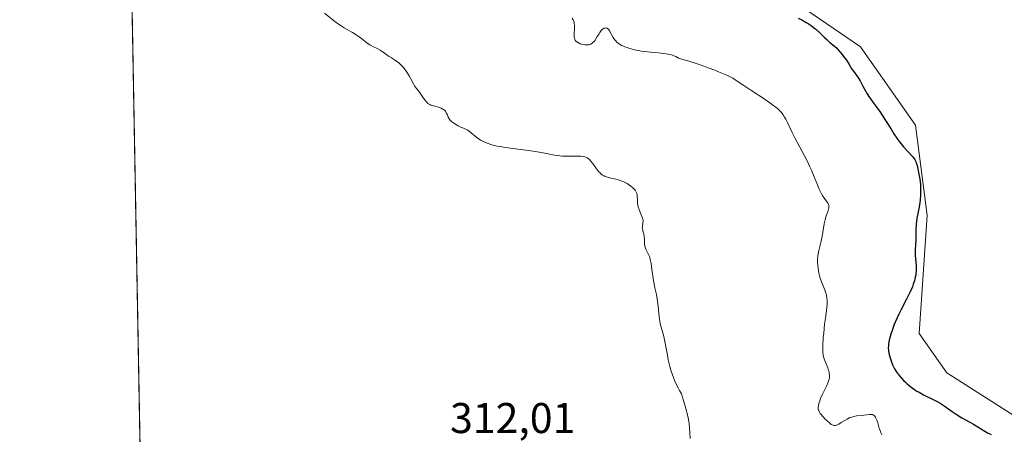
# Model space of a CAD drawing. Units: metres. Extents: x 629022 to 632507, y 4669471 to 4671848.
# Drawn here: x 629023 to 629252, y 4670257 to 4670354 of the extents above; entities that cross this region are included whole.
import ezdxf

# ---------------------------------------------------------------- set-up
doc = ezdxf.new("R2010")
doc.units = ezdxf.units.M
doc.header["$MEASUREMENT"] = 0
for name, color, linetype, lineweight in [('Comarca CxS', 21, 'Continuous', 0), ('Comunidad Autónoma CxS', 142, 'Continuous', 0), ('Curva de nivel maestra', 30, 'Continuous', 30), ('Curva de nivel normal', 30, 'Continuous', 0), ('Espacio natural protegido CxS', 121, 'Continuous', 0), ('Matorral CxS', 135, 'Continuous', 0), ('Municipio CxS', 4, 'Continuous', 0), ('Pastizal CxS', 92, 'Continuous', 0), ('Provincia CxS', 1, 'Continuous', 0), ('Rótulo de punto de cota en terreno', 7, 'Continuous', 0)]:
    doc.layers.add(name, color=color, linetype=linetype, lineweight=lineweight)
doc.styles.add('Style-Arial', font='txt')

msp = doc.modelspace()

# ---------------------------------------------------------------- linework, layer by layer
at = {"layer": 'Comarca CxS', "color": 21, "linetype": 'Continuous', "lineweight": 0, "flags": 128}
msp.add_lwpolyline([(631177.051661966, 4669510.566991888), (629064.8500009559, 4669471.389983314), (629022.5000009559, 4671784.499983288), (631139.4826000006, 4671823.766200001), (632178.9774000002, 4671843.046899999), (632463.2700009809, 4671848.31998329), (632506.7400009808, 4669535.229983316), (631890.1153870785, 4669523.792861458)], close=True, dxfattribs=at)
at = {"layer": 'Comunidad Autónoma CxS', "color": 142, "linetype": 'Continuous', "lineweight": 0, "flags": 128}
msp.add_lwpolyline([(631177.051661966, 4669510.566991888), (629064.8500009559, 4669471.389983314), (629022.5000009559, 4671784.499983288), (631139.4826000006, 4671823.766200001), (632178.9774000002, 4671843.046899999), (632463.2700009809, 4671848.31998329), (632506.7400009808, 4669535.229983316), (631890.1153870785, 4669523.792861458)], close=True, dxfattribs=at)
at = {"layer": 'Curva de nivel maestra', "color": 30, "linetype": 'Continuous', "lineweight": 30, "elevation": 325, "flags": 128}
msp.add_lwpolyline([(629203.6699999999, 4670354.0801), (629204.5, 4670353.6601), (629205.5300000003, 4670353.090100001), (629206.0099999999, 4670352.800100001), (629206.7000000002, 4670352.340100001), (629207.3600000005, 4670351.850099999), (629207.6799999997, 4670351.5801), (629208.6100000005, 4670350.7401), (629209.7800000003, 4670349.610099999), (629210.3200000003, 4670349.100099999), (629211.0800000001, 4670348.450099999), (629212.0599999997, 4670347.630100001), (629212.5700000003, 4670347.1501), (629213.3799999999, 4670346.270099999), (629213.9199999999, 4670345.620100001), (629214.2699999996, 4670345.170100001), (629214.9199999999, 4670344.270099999), (629215.54, 4670343.3201), (629216.2100000001, 4670342.210100001), (629216.5300000003, 4670341.7301), (629217.7000000002, 4670340.090100001), (629218.0999999996, 4670339.470100001), (629218.7699999996, 4670338.280099999), (629219.7699999996, 4670336.4901), (629220.29, 4670335.640100001), (629220.5599999997, 4670335.2401), (629221.0899999999, 4670334.5101), (629222.2300000006, 4670333.0001), (629222.8600000005, 4670332.110099999), (629223.8899999997, 4670330.5101), (629225.29, 4670328.210100001), (629225.9400000004, 4670327.1801), (629226.7699999996, 4670325.9301), (629227.2599999999, 4670325.2601), (629227.5800000001, 4670324.860099999), (629228.2100000001, 4670324.120100001), (629230.3200000003, 4670321.9001), (629230.7100000001, 4670321.4001), (629230.8700000001, 4670321.1501), (629231.0700000003, 4670320.700099999), (629231.1699999999, 4670320.4301), (629231.3600000005, 4670319.7501), (629231.6500000004, 4670318.5001), (629231.7999999998, 4670317.7601), (629231.9900000002, 4670316.5601), (629232.1299999999, 4670315.3101), (629232.1699999999, 4670314.6801), (629232.1900000004, 4670314.0701), (629232.1600000003, 4670312.880100001), (629232.0800000001, 4670311.7601), (629231.9900000002, 4670311.0601), (629231.7800000003, 4670309.780099999), (629231.2999999998, 4670307.420100001), (629231.1900000004, 4670306.6601), (629231.1399999997, 4670306.2601), (629231.1100000005, 4670305.850099999), (629231.0800000001, 4670304.9801), (629231.0700000003, 4670303.220100001), (629231.0499999998, 4670302.4001), (629230.9000000004, 4670300.140100001), (629230.9100000003, 4670299.300100001), (629230.9299999997, 4670298.840100001), (629231, 4670298.1501), (629231.0899999999, 4670297.130100001), (629231.1299999999, 4670296.5801), (629231.1399999997, 4670295.690099999), (629231.1299999999, 4670295.2301), (629231.0700000003, 4670294.5801), (629231.0300000003, 4670294.2501), (629230.9400000004, 4670293.7401), (629230.75, 4670292.940099999), (629230.4800000006, 4670292.110099999), (629230.2699999996, 4670291.550100001), (629229.7599999999, 4670290.390100001), (629228.8899999997, 4670288.620100001), (629227.6500000004, 4670286.270099999), (629227.0800000001, 4670285.140100001), (629226.7000000002, 4670284.3101), (629226.0499999998, 4670282.7601), (629225.54, 4670281.350099999), (629225.2800000003, 4670280.5101), (629225.1299999999, 4670279.9901), (629224.9000000004, 4670279.0701), (629224.7300000006, 4670278.2401), (629224.6799999997, 4670277.880100001), (629224.6500000004, 4670277.2601), (629224.6699999999, 4670276.880100001), (629224.6900000004, 4670276.630100001), (629224.79, 4670276.110099999), (629225, 4670275.2401), (629225.1399999997, 4670274.780099999), (629225.3799999999, 4670274.0701), (629225.6600000003, 4670273.370100001), (629225.8099999997, 4670273.030099999), (629226.0899999999, 4670272.460100001), (629226.25, 4670272.1801), (629226.5, 4670271.780099999), (629226.9199999999, 4670271.1801), (629227.1600000003, 4670270.880100001), (629227.7000000002, 4670270.2501), (629228.2599999999, 4670269.670100001), (629228.5700000003, 4670269.370100001), (629229.0700000003, 4670268.920100001), (629229.8899999997, 4670268.2401), (629230.8099999997, 4670267.5801), (629231.2999999998, 4670267.270099999), (629231.8099999997, 4670266.970100001), (629232.8899999997, 4670266.4001), (629235.1100000005, 4670265.300100001), (629236.1799999997, 4670264.720100001), (629236.7000000002, 4670264.420100001), (629237.6799999997, 4670263.790100001), (629239.5300000003, 4670262.5001), (629240.4299999997, 4670261.890100001), (629241.7999999998, 4670261.0601), (629243.6100000005, 4670260.050100001), (629244.4800000006, 4670259.550100001), (629247.7599999999, 4670257.5601), (629248.4600000001, 4670257.200099999), (629248.5700000003, 4670257.1601)], dxfattribs=at)
at = {"layer": 'Curva de nivel normal', "color": 30, "linetype": 'Continuous', "lineweight": 0, "flags": 128}
for points, elevation in [([(629178.5099999999, 4670256.2401), (629178.3600000005, 4670258.720100001), (629178.2800000003, 4670259.6801), (629178.2100000001, 4670260.1801), (629178.0700000003, 4670261.020099999), (629177.8300000001, 4670262.050100001), (629177.6799999997, 4670262.670100001), (629177.0099999999, 4670265.040100001), (629176.54, 4670266.5801), (629176.0499999998, 4670267.4101), (629175.7400000002, 4670267.9901), (629175.1600000003, 4670269.200099999), (629174.7599999999, 4670270.1501), (629174.5800000001, 4670270.640100001), (629174.2300000006, 4670271.6501), (629174.0700000003, 4670272.1601), (629173.8499999996, 4670272.940099999), (629173.4600000001, 4670274.550100001), (629173.2400000002, 4670275.620100001), (629172.4800000006, 4670279.5801), (629172.2400000002, 4670280.5601), (629171.7800000003, 4670282.140100001), (629171.5800000001, 4670282.960100001), (629171.5, 4670283.4301), (629171.3399999999, 4670284.530099999), (629171.0700000003, 4670287.020099999), (629170.8600000005, 4670288.7601), (629170.7000000002, 4670289.710100001), (629170.3600000005, 4670291.300100001), (629170.0999999996, 4670292.540100001), (629169.9299999997, 4670293.5101), (629169.6299999999, 4670295.5801), (629169.4400000004, 4670296.9301), (629169.2699999996, 4670297.890100001), (629169.1500000004, 4670298.350099999), (629169.0599999997, 4670298.610099999), (629168.8499999996, 4670299.0801), (629168.7199999997, 4670299.3301), (629168.4400000004, 4670299.860099999), (629168.2400000002, 4670300.290100001), (629168.0800000001, 4670300.7501), (629168.0099999999, 4670300.9901), (629167.9299999997, 4670301.5101), (629167.8799999999, 4670302.5701), (629167.8200000003, 4670303.3201), (629167.7400000002, 4670303.770099999), (629167.5300000003, 4670304.5601), (629167.4199999999, 4670305.0801), (629167.4100000003, 4670305.2401), (629167.4199999999, 4670305.540100001), (629167.5599999997, 4670306.4001), (629167.5800000001, 4670306.780099999), (629167.5700000003, 4670306.9801), (629167.5099999999, 4670307.3101), (629167.3300000001, 4670307.920100001), (629166.6600000003, 4670309.5601), (629166.4600000001, 4670310.1501), (629166.3899999997, 4670310.440099999), (629166.2999999998, 4670310.970100001), (629166.2800000003, 4670311.3101), (629166.2699999996, 4670311.960100001), (629166.25, 4670312.6501), (629166.1799999997, 4670313.050100001), (629166.1299999999, 4670313.2501), (629166.0099999999, 4670313.550100001), (629165.8499999996, 4670313.850099999), (629165.7599999999, 4670314.0001), (629165.5199999996, 4670314.290100001), (629165.3799999999, 4670314.440099999), (629165.1399999997, 4670314.670100001), (629164.7699999996, 4670314.970100001), (629164.1799999997, 4670315.360099999), (629163.8600000005, 4670315.550100001), (629163.0700000003, 4670315.940099999), (629162.2300000006, 4670316.280099999), (629161.7999999998, 4670316.4101), (629161.2300000006, 4670316.5601), (629160.0999999996, 4670316.8201), (629159.29, 4670317.030099999), (629158.7800000003, 4670317.220100001), (629158.5300000003, 4670317.3301), (629158.1799999997, 4670317.530099999), (629157.8499999996, 4670317.780099999), (629157.6399999997, 4670317.960100001), (629157.25, 4670318.360099999), (629156.7199999997, 4670319.0101), (629155.8700000001, 4670320.2401), (629155.3799999999, 4670320.870100001), (629155.0899999999, 4670321.1601), (629154.9199999999, 4670321.3101), (629154.5899999999, 4670321.540100001), (629154.2400000002, 4670321.710100001), (629154.0300000003, 4670321.790100001), (629153.6399999997, 4670321.870100001), (629153.1200000001, 4670321.920100001), (629152.7999999998, 4670321.9301), (629150.0099999999, 4670321.920100001), (629148.8499999996, 4670321.970100001), (629148.25, 4670322.030099999), (629147.0099999999, 4670322.200099999), (629144.3200000003, 4670322.700099999), (629142, 4670323.100099999), (629140.29, 4670323.350099999), (629136.7300000006, 4670323.800100001), (629135.0700000003, 4670324.030099999), (629134.3099999997, 4670324.1601), (629133.6100000005, 4670324.300100001), (629132.3700000001, 4670324.610099999), (629131.3300000001, 4670324.950099999), (629130.7400000002, 4670325.190099999), (629130.3799999999, 4670325.360099999), (629129.7400000002, 4670325.700099999), (629129.4299999997, 4670325.9001), (629128.8700000001, 4670326.290100001), (629128.4100000003, 4670326.6801), (629127.6699999999, 4670327.340100001), (629127.2199999997, 4670327.700099999), (629126.8899999997, 4670327.9101), (629126.6299999999, 4670328.050100001), (629125.9500000002, 4670328.370100001), (629125.0300000003, 4670328.790100001), (629124.5199999996, 4670329.040100001), (629123.7599999999, 4670329.470100001), (629123.2999999998, 4670329.780099999), (629123.0899999999, 4670329.950099999), (629122.8099999997, 4670330.210100001), (629122.6500000004, 4670330.4001), (629122.3899999997, 4670330.770099999), (629122.2599999999, 4670331.030099999), (629122.0300000003, 4670331.540100001), (629121.8600000005, 4670331.9001), (629121.6799999997, 4670332.2401), (629121.5700000003, 4670332.4001), (629121.3899999997, 4670332.620100001), (629121.1600000003, 4670332.8101), (629120.9900000002, 4670332.920100001), (629120.6100000005, 4670333.110099999), (629119.9800000006, 4670333.340100001), (629118.7800000003, 4670333.6601), (629118.1799999997, 4670333.840100001), (629117.9400000004, 4670333.950099999), (629117.6399999997, 4670334.130100001), (629117.5, 4670334.2401), (629117.2300000006, 4670334.5101), (629116.9500000002, 4670334.860099999), (629116.3499999996, 4670335.710100001), (629115.8600000005, 4670336.4001), (629115.5300000003, 4670336.840100001), (629114.8600000005, 4670337.690099999), (629114.4199999999, 4670338.340100001), (629114.1600000003, 4670338.800100001), (629113.6500000004, 4670339.800100001), (629113.1600000003, 4670340.6801), (629112.5899999999, 4670341.540100001), (629112.2599999999, 4670341.9801), (629111.7300000006, 4670342.630100001), (629111.1799999997, 4670343.2301), (629110.9000000004, 4670343.4901), (629110.6299999999, 4670343.7301), (629110.0800000001, 4670344.1501), (629109.7300000006, 4670344.390100001), (629109.04, 4670344.8201), (629108.5300000003, 4670345.140100001), (629108.04, 4670345.4901), (629107.0899999999, 4670346.190099999), (629106.3700000001, 4670346.6501), (629105.8799999999, 4670346.9101), (629104.8399999999, 4670347.390100001), (629104.2800000003, 4670347.6801), (629104, 4670347.860099999), (629103.3899999997, 4670348.270099999), (629102.0300000003, 4670349.3101), (629101.25, 4670349.880100001), (629100.8300000001, 4670350.170100001), (629099.9299999997, 4670350.7301), (629098.0300000003, 4670351.850099999), (629097.1100000005, 4670352.420100001), (629096.6699999999, 4670352.710100001), (629095.8499999996, 4670353.300100001), (629093.4100000003, 4670355.2501)], 315), ([(629223.1699999999, 4670257.0801), (629222.9400000004, 4670257.530099999), (629222.8099999997, 4670257.860099999), (629222.5700000003, 4670258.590100001), (629222.2100000001, 4670259.840100001), (629222.0099999999, 4670260.450099999), (629221.79, 4670260.970100001), (629221.6799999997, 4670261.190099999), (629221.5599999997, 4670261.370100001), (629221.4699999997, 4670261.470100001), (629221.29, 4670261.620100001), (629221.1900000004, 4670261.6801), (629220.9900000002, 4670261.770099999), (629220.7800000003, 4670261.8101), (629220.6299999999, 4670261.8301), (629220.3200000003, 4670261.8201), (629218.3600000005, 4670261.5601), (629217.2800000003, 4670261.470100001), (629216.6900000004, 4670261.370100001), (629216.0599999997, 4670261.200099999), (629215.7300000006, 4670261.0701), (629215.0499999998, 4670260.7301), (629213.7100000001, 4670259.9101), (629213.1100000005, 4670259.5601), (629212.8399999999, 4670259.420100001), (629212.5300000003, 4670259.300100001), (629212.3899999997, 4670259.2601), (629212.1900000004, 4670259.2301), (629212.0599999997, 4670259.2301), (629211.8099999997, 4670259.280099999), (629211.5700000003, 4670259.390100001), (629211.3899999997, 4670259.5001), (629211.0199999996, 4670259.790100001), (629210.3499999996, 4670260.390100001), (629209.9900000002, 4670260.7401), (629209.4699999997, 4670261.290100001), (629209.0199999996, 4670261.8201), (629208.8300000001, 4670262.0701), (629208.5499999998, 4670262.5101), (629208.4600000001, 4670262.700099999), (629208.4100000003, 4670262.8301), (629208.3600000005, 4670263.0801), (629208.3399999999, 4670263.3301), (629208.3499999996, 4670263.5101), (629208.4000000004, 4670263.890100001), (629208.5800000001, 4670264.5701), (629208.6900000004, 4670264.950099999), (629208.9100000003, 4670265.5601), (629209.3200000003, 4670266.520099999), (629209.6299999999, 4670267.170100001), (629210.2699999996, 4670268.4301), (629210.6699999999, 4670269.3101), (629210.8399999999, 4670269.790100001), (629210.9000000004, 4670270.020099999), (629210.9600000001, 4670270.370100001), (629210.9800000006, 4670270.890100001), (629210.9199999999, 4670271.440099999), (629210.8600000005, 4670271.720100001), (629210.7800000003, 4670272.020099999), (629210.5599999997, 4670272.6501), (629209.7999999998, 4670274.5001), (629209.6299999999, 4670274.9901), (629209.5599999997, 4670275.2301), (629209.4800000006, 4670275.610099999), (629209.4100000003, 4670276.290100001), (629209.4000000004, 4670276.690099999), (629209.4100000003, 4670277.690099999), (629209.5300000003, 4670279.700099999), (629209.6200000001, 4670280.720100001), (629209.8300000001, 4670282.800100001), (629210.0099999999, 4670284.2601), (629210.3399999999, 4670286.630100001), (629210.4299999997, 4670287.610099999), (629210.4400000004, 4670288.210100001), (629210.4299999997, 4670288.5101), (629210.3899999997, 4670288.950099999), (629210.3099999997, 4670289.390100001), (629210.2400000002, 4670289.690099999), (629210.0800000001, 4670290.270099999), (629209.8799999999, 4670290.850099999), (629209.4400000004, 4670291.950099999), (629209.1200000001, 4670292.720100001), (629208.7599999999, 4670293.770099999), (629208.5899999999, 4670294.4301), (629208.4900000002, 4670294.860099999), (629208.3399999999, 4670295.7401), (629208.2300000006, 4670296.670100001), (629208.2000000002, 4670297.170100001), (629208.2000000002, 4670297.940099999), (629208.25, 4670298.7401), (629208.3099999997, 4670299.1601), (629208.4699999997, 4670300.0101), (629208.9299999997, 4670301.8301), (629209.2699999996, 4670303.270099999), (629209.4400000004, 4670304.2601), (629209.75, 4670306.210100001), (629209.9299999997, 4670307.110099999), (629210.04, 4670307.530099999), (629210.2100000001, 4670308.050100001), (629210.5599999997, 4670308.970100001), (629210.7599999999, 4670309.5701), (629210.8399999999, 4670309.940099999), (629210.8499999996, 4670310.120100001), (629210.8300000001, 4670310.380100001), (629210.79, 4670310.550100001), (629210.6399999997, 4670310.890100001), (629210.4100000003, 4670311.2501), (629209.8200000003, 4670312.0701), (629209.29, 4670312.850099999), (629209.0300000003, 4670313.3201), (629208.8499999996, 4670313.6601), (629208.5, 4670314.420100001), (629208.1500000004, 4670315.270099999), (629207.4100000003, 4670317.1501), (629206.7800000003, 4670318.6801), (629206.4299999997, 4670319.460100001), (629205.6699999999, 4670321.020099999), (629205.1399999997, 4670322.0601), (629204.0499999998, 4670324.0701), (629202.9199999999, 4670326.1801), (629202.2999999998, 4670327.450099999), (629201.2699999996, 4670329.6601), (629200.7800000003, 4670330.600099999), (629200.54, 4670331.020099999), (629200.1900000004, 4670331.550100001), (629200, 4670331.800100001), (629199.7000000002, 4670332.170100001), (629199.4900000002, 4670332.4001), (629199.0199999996, 4670332.880100001), (629198.4699999997, 4670333.360099999), (629198.0499999998, 4670333.690099999), (629197.0899999999, 4670334.4001), (629195.79, 4670335.300100001), (629192.9199999999, 4670337.190099999), (629191.0300000003, 4670338.420100001), (629189.29, 4670339.600099999), (629188.4400000004, 4670340.100099999), (629187.3600000005, 4670340.6501), (629186.6699999999, 4670340.960100001), (629185.1500000004, 4670341.610099999), (629184.2599999999, 4670341.970100001), (629182.7599999999, 4670342.540100001), (629181.0999999996, 4670343.140100001), (629180.2100000001, 4670343.440099999), (629178.3399999999, 4670344.040100001), (629177.3600000005, 4670344.3301), (629175.8300000001, 4670344.7601), (629175.6200000001, 4670344.890100001), (629175.2000000002, 4670345.130100001), (629174.7699999996, 4670345.3201), (629174.4699999997, 4670345.440099999), (629173.8700000001, 4670345.620100001), (629173.4000000004, 4670345.7301), (629172.4400000004, 4670345.880100001), (629171.7800000003, 4670345.950099999), (629170.4400000004, 4670346.050100001), (629169.4299999997, 4670346.130100001), (629167.9100000003, 4670346.300100001), (629167.25, 4670346.4001), (629165.9800000006, 4670346.640100001), (629165.0800000001, 4670346.850099999), (629164.2599999999, 4670347.090100001), (629163.8799999999, 4670347.210100001), (629163.3499999996, 4670347.4101), (629162.8799999999, 4670347.610099999), (629162.5999999996, 4670347.7501), (629162.0999999996, 4670348.050100001), (629161.8700000001, 4670348.200099999), (629161.4900000002, 4670348.520099999), (629161.1600000003, 4670348.860099999), (629160.9699999997, 4670349.0801), (629160.6399999997, 4670349.5601), (629160.3300000001, 4670350.110099999), (629159.79, 4670351.120100001), (629159.5199999996, 4670351.4901), (629159.3799999999, 4670351.630100001), (629159.2199999997, 4670351.720100001), (629159.1200000001, 4670351.7601), (629158.8899999997, 4670351.790100001), (629158.7800000003, 4670351.780099999), (629158.5499999998, 4670351.720100001), (629158.3099999997, 4670351.590100001), (629158.1500000004, 4670351.4801), (629157.8499999996, 4670351.190099999), (629157.5300000003, 4670350.770099999), (629157.3300000001, 4670350.460100001), (629156.9400000004, 4670349.8101), (629156.5499999998, 4670349.140100001), (629156.4199999999, 4670348.950099999), (629156.1699999999, 4670348.640100001), (629155.9299999997, 4670348.390100001), (629155.7699999996, 4670348.2601), (629155.4600000001, 4670348.0601), (629155.1200000001, 4670347.920100001), (629154.9299999997, 4670347.870100001), (629154.6100000005, 4670347.8301), (629154.2199999997, 4670347.840100001), (629154, 4670347.860099999), (629153.5300000003, 4670347.950099999), (629153.29, 4670348.0101), (629152.9199999999, 4670348.130100001), (629152.5599999997, 4670348.300100001), (629152.3899999997, 4670348.390100001), (629152.0800000001, 4670348.620100001), (629151.9500000002, 4670348.7501), (629151.79, 4670348.9801), (629151.6699999999, 4670349.2301), (629151.6200000001, 4670349.4101), (629151.5599999997, 4670349.790100001), (629151.5499999998, 4670350.420100001), (629151.6500000004, 4670351.6601), (629151.6600000003, 4670351.940099999), (629151.6399999997, 4670352.450099999), (629151.5700000003, 4670352.9001), (629151.5099999999, 4670353.1801), (629151.3300000001, 4670353.6601), (629151.0999999996, 4670354.090100001)], 320)]:
    msp.add_lwpolyline(points, dxfattribs=dict(at, elevation=elevation))
at = {"layer": 'Espacio natural protegido CxS', "color": 121, "linetype": 'Continuous', "lineweight": 0, "flags": 128}
msp.add_lwpolyline([(631177.051661966, 4669510.566991888), (629064.8500009559, 4669471.389983314), (629022.5000009559, 4671784.499983288), (631139.4826000006, 4671823.766200001), (632178.9774000002, 4671843.046899999), (632463.2700009809, 4671848.31998329), (632506.7400009808, 4669535.229983316), (631890.1153870785, 4669523.792861458)], close=True, dxfattribs=at)
msp.add_lwpolyline([(631177.051661966, 4669510.566991888), (629064.8500009559, 4669471.389983314), (629022.5000009559, 4671784.499983288), (631139.4826000006, 4671823.766200001), (632178.9774000002, 4671843.046899999), (632463.2700009809, 4671848.31998329), (632506.7400009808, 4669535.229983316), (631890.1153870785, 4669523.792861458)], close=True, dxfattribs=at)
at = {"layer": 'Matorral CxS', "color": 135, "linetype": 'Continuous', "lineweight": 0}
for points in [[(629258.4001000002, 4670258.710700001, 326.7706999999937), (629238.2780999999, 4670271.515699999, 326.8481999999931), (629231.8755000001, 4670280.661900001, 326.286500000002), (629233.7055000003, 4670308.1007, 325.4704999999958), (629230.9617, 4670329.1373, 326.2658999999985), (629218.1562999999, 4670347.4299, 325.984500000006), (629200.7789000003, 4670359.3203, 325.7504000000045), (629180.0094999997, 4670363.185500001, 324.9233999999997), (629144.3425000003, 4670368.864499999, 325.1460999999982), (629114.2812999999, 4670380.364900001, 324.0166999999929), (629091.1162999999, 4670396.442299999, 320.3172999999952), (629083.7959000003, 4670414.0891, 317.4634999999981), (629094.4773000004, 4670420.007900001, 318.9940000000061), (629106.4527000004, 4670424.680500001, 320.4946999999956), (629119.4797, 4670440.8071, 321.2442000000011), (629130.4820999998, 4670463.247300001, 319.4916999999987), (629127.7263000002, 4670474.6281, 319.0500999999931), (629116.8755000001, 4670477.599300001, 318.8135000000038), (629091.5573000005, 4670473.309699999, 318.046199999997), (629071.6091, 4670453.876499999, 317.0930999999982), (629054.7002999998, 4670441.4889, 316.4799000000057), (629047.0914000003, 4670441.345100001, 316.3847999999998), (629045.0335999997, 4670553.739900001, 313.1487999999954)], [(629047.0914000003, 4670441.345100001, 316.3847999999998), (629054.7002999998, 4670441.4889, 316.4799000000057), (629071.6091, 4670453.876499999, 317.0930999999982), (629091.5573000005, 4670473.309699999, 318.046199999997), (629116.8755000001, 4670477.599300001, 318.8135000000038), (629127.7263000002, 4670474.6281, 319.0500999999931), (629130.4820999998, 4670463.247300001, 319.4916999999987), (629119.4797, 4670440.8071, 321.2442000000011), (629106.4527000004, 4670424.680500001, 320.4946999999956), (629094.4773000004, 4670420.007900001, 318.9940000000061), (629083.7959000003, 4670414.0891, 317.4634999999981), (629091.1162999999, 4670396.442299999, 320.3172999999952), (629114.2812999999, 4670380.364900001, 324.0166999999929), (629144.3425000003, 4670368.864499999, 325.1460999999982), (629180.0094999997, 4670363.185500001, 324.9233999999997), (629200.7789000003, 4670359.3203, 325.7504000000045), (629218.1562999999, 4670347.4299, 325.984500000006), (629230.9617, 4670329.1373, 326.2658999999985), (629233.7055000003, 4670308.1007, 325.4704999999958), (629231.8755000001, 4670280.661900001, 326.286500000002), (629238.2780999999, 4670271.515699999, 326.8481999999931), (629258.4001000002, 4670258.710700001, 326.7706999999937)]]:
    msp.add_polyline3d(points, dxfattribs=at)
at = {"layer": 'Municipio CxS', "color": 4, "linetype": 'Continuous', "lineweight": 0, "flags": 128}
msp.add_lwpolyline([(631177.051661966, 4669510.566991888), (629064.8500009559, 4669471.389983314), (629022.5000009559, 4671784.499983288), (631139.4826000006, 4671823.766200001), (632178.9774000002, 4671843.046899999), (632463.2700009809, 4671848.31998329), (632506.7400009808, 4669535.229983316), (631890.1153870785, 4669523.792861458)], close=True, dxfattribs=at)
at = {"layer": 'Pastizal CxS', "color": 92, "linetype": 'Continuous', "lineweight": 0, "extrusion": (0.0006230335820681294, -0.03402958188890307, 0.9994206318590897), "elevation": -158225.047251028, "flags": 128}
msp.add_lwpolyline([(714436.5449462566, 4655093.3458643), (714436.5449462566, 4655455.719796431)], dxfattribs=at)
at = {"layer": 'Pastizal CxS', "color": 92, "linetype": 'Continuous', "lineweight": 0}
for points in [[(629053.7209999999, 4670079.241900001, 304.0513000000064), (629047.0914000003, 4670441.345100001, 316.3847999999998), (629054.7002999998, 4670441.4889, 316.4799000000057), (629071.6091, 4670453.876499999, 317.0930999999982), (629091.5573000005, 4670473.309699999, 318.046199999997), (629116.8755000001, 4670477.599300001, 318.8135000000038), (629127.7263000002, 4670474.6281, 319.0500999999931), (629130.4820999998, 4670463.247300001, 319.4916999999987), (629119.4797, 4670440.8071, 321.2442000000011), (629106.4527000004, 4670424.680500001, 320.4946999999956), (629094.4773000004, 4670420.007900001, 318.9940000000061), (629083.7959000003, 4670414.0891, 317.4634999999981), (629091.1162999999, 4670396.442299999, 320.3172999999952), (629114.2812999999, 4670380.364900001, 324.0166999999929), (629144.3425000003, 4670368.864499999, 325.1460999999982), (629180.0094999997, 4670363.185500001, 324.9233999999997), (629200.7789000003, 4670359.3203, 325.7504000000045), (629218.1562999999, 4670347.4299, 325.984500000006), (629230.9617, 4670329.1373, 326.2658999999985), (629233.7055000003, 4670308.1007, 325.4704999999958), (629231.8755000001, 4670280.661900001, 326.286500000002), (629238.2780999999, 4670271.515699999, 326.8481999999931), (629258.4001000002, 4670258.710700001, 326.7706999999937)], [(629047.0914000003, 4670441.345100001, 316.3847999999998), (629054.7002999998, 4670441.4889, 316.4799000000057), (629071.6091, 4670453.876499999, 317.0930999999982), (629091.5573000005, 4670473.309699999, 318.046199999997), (629116.8755000001, 4670477.599300001, 318.8135000000038), (629127.7263000002, 4670474.6281, 319.0500999999931), (629130.4820999998, 4670463.247300001, 319.4916999999987), (629119.4797, 4670440.8071, 321.2442000000011), (629106.4527000004, 4670424.680500001, 320.4946999999956), (629094.4773000004, 4670420.007900001, 318.9940000000061), (629083.7959000003, 4670414.0891, 317.4634999999981), (629091.1162999999, 4670396.442299999, 320.3172999999952), (629114.2812999999, 4670380.364900001, 324.0166999999929), (629144.3425000003, 4670368.864499999, 325.1460999999982), (629180.0094999997, 4670363.185500001, 324.9233999999997), (629200.7789000003, 4670359.3203, 325.7504000000045), (629218.1562999999, 4670347.4299, 325.984500000006), (629230.9617, 4670329.1373, 326.2658999999985), (629233.7055000003, 4670308.1007, 325.4704999999958), (629231.8755000001, 4670280.661900001, 326.286500000002), (629238.2780999999, 4670271.515699999, 326.8481999999931), (629258.4001000002, 4670258.710700001, 326.7706999999937)]]:
    msp.add_polyline3d(points, dxfattribs=at)
at = {"layer": 'Provincia CxS', "color": 1, "linetype": 'Continuous', "lineweight": 0, "flags": 128}
msp.add_lwpolyline([(631177.051661966, 4669510.566991888), (629064.8500009559, 4669471.389983314), (629022.5000009559, 4671784.499983288), (631139.4826000006, 4671823.766200001), (632178.9774000002, 4671843.046899999), (632463.2700009809, 4671848.31998329), (632506.7400009808, 4669535.229983316), (631890.1153870785, 4669523.792861458)], close=True, dxfattribs=at)

# ---------------------------------------------------------------- texts
at = {"layer": 'Rótulo de punto de cota en terreno', "color": 7, "linetype": 'Continuous', "lineweight": 0, "style": 'Style-Arial'}
msp.add_text('312,01', height=7.000000000000002, dxfattribs=at).set_placement((629122.6677999999, 4670257.477800001))

doc.saveas('drawing.dxf')
